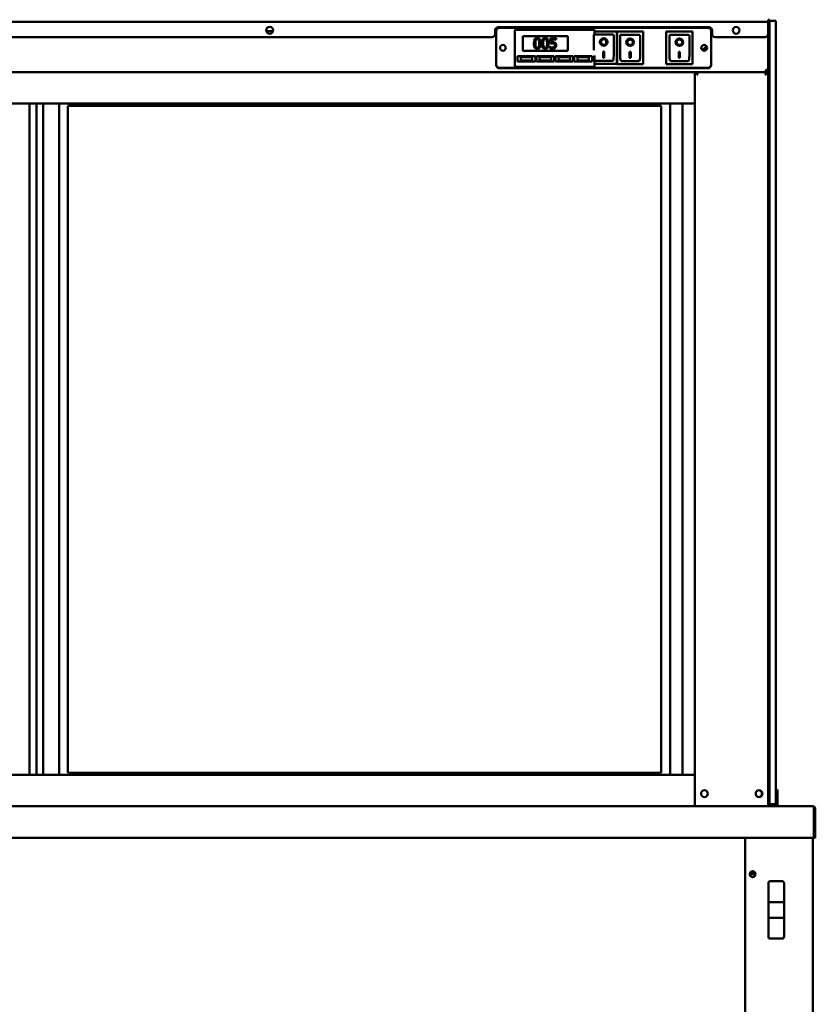
# Model space of a CAD drawing. Units: millimetres. Extents: x 82 to 7300, y 125 to 5125.
# Drawn here: x 4650 to 5409, y 2365 to 3304 of the extents above; entities that cross this region are included whole.
import ezdxf

# ---------------------------------------------------------------- set-up
doc = ezdxf.new("R2010")
doc.units = ezdxf.units.MM
doc.header["$LTSCALE"] = 25
doc.layers.add('Visible (ISO)', color=7, linetype='Continuous', lineweight=50)

msp = doc.modelspace()

# ---------------------------------------------------------------- linework, layer by layer
at = {"layer": 'Visible (ISO)'}
for p, q in [((3968.22, 3301.94), (5364.22, 3301.94)), ((5106.72, 3296.64), (5307.72, 3296.64)), ((5107.72, 3296.54), (5306.72, 3296.54)), ((5107.72, 3296.04), (5306.72, 3296.04)), ((5364.22, 3301.94), (5364.22, 3303.84)), ((5365.42, 3303.84), (5364.22, 3303.84)), ((5364.22, 3300.24), (5364.22, 3301.94)), ((5364.22, 3300.24), (5364.22, 3290.24)), ((5365.42, 3303.84), (5365.42, 3298.84)), ((5371.42, 3302.84), (5365.42, 3302.84)), ((5365.42, 2559.34), (5365.42, 3298.84)), ((5365.42, 2560.84), (5365.42, 3297.84)), ((5371.42, 3302.84), (5371.42, 3297.84)), ((5371.42, 3297.84), (5371.42, 2560.84)), ((5100.72, 3287.24), (3971.22, 3287.24)), ((4885.55, 3293.04), (4891.89, 3293.04)), ((5103.72, 3290.24), (5103.72, 3293.64)), ((5104.72, 3260.54), (5104.72, 3293.54)), ((5104.72, 3261.04), (5104.72, 3293.04)), ((5122.72, 3292.04), (5122.72, 3294.04)), ((5198.72, 3294.04), (5122.72, 3294.04)), ((5122.72, 3292.04), (5122.72, 3261.04)), ((5130.22, 3288.04), (5173.22, 3288.04)), ((5130.22, 3274.04), (5130.22, 3288.04)), ((5161.96, 3286.23), (5156.48, 3286.23)), ((5156.48, 3286.23), (5156.48, 3281.08)), ((5161.96, 3285.06), (5161.96, 3286.23)), ((5173.22, 3288.04), (5173.22, 3274.04)), ((5215.87, 3289.64), (5197.87, 3289.64)), ((5197.87, 3289.62), (5197.87, 3289.64)), ((5197.87, 3289.62), (5197.87, 3274.74)), ((5198.72, 3294.04), (5198.72, 3292.04)), ((5219.87, 3292.64), (5198.72, 3292.64)), ((5198.72, 3289.64), (5198.72, 3292.04)), ((5216.87, 3269.74), (5216.87, 3288.64)), ((5219.87, 3292.64), (5218.87, 3291.64)), ((5219.87, 3261.64), (5219.87, 3292.64)), ((5245.07, 3292.44), (5220.07, 3292.44)), ((5220.07, 3292.44), (5221.07, 3291.44)), ((5220.07, 3292.44), (5220.07, 3261.44)), ((5241.07, 3289.44), (5223.07, 3289.44)), ((5223.07, 3289.42), (5223.07, 3289.44)), ((5223.07, 3289.42), (5223.07, 3269.54)), ((5242.07, 3269.54), (5242.07, 3288.44)), ((5245.07, 3292.44), (5244.07, 3291.44)), ((5245.07, 3261.44), (5245.07, 3292.44)), ((5292.07, 3292.44), (5267.07, 3292.44)), ((5267.07, 3292.44), (5268.07, 3291.44)), ((5267.07, 3292.44), (5267.07, 3261.44)), ((5288.07, 3289.44), (5270.07, 3289.44)), ((5270.07, 3289.42), (5270.07, 3289.44)), ((5270.07, 3289.42), (5270.07, 3269.54)), ((5289.07, 3269.54), (5289.07, 3288.44)), ((5292.07, 3292.44), (5291.07, 3291.44)), ((5292.07, 3261.44), (5292.07, 3292.44)), ((5309.72, 3293.54), (5309.72, 3260.54)), ((5309.72, 3293.04), (5309.72, 3261.04)), ((5310.72, 3293.64), (5310.72, 3290.24)), ((5361.22, 3287.24), (5313.72, 3287.24)), ((5364.22, 2559.34), (5364.22, 3290.24)), ((5156.16, 3278.01), (5156.06, 3278.01)), ((5156.06, 3278.01), (5156.06, 3276.59)), ((5157.76, 3282.39), (5157.76, 3285.06)), ((5157.76, 3285.06), (5161.96, 3285.06)), ((5204.68, 3282.56), (5204.68, 3282.66)), ((5210.06, 3282.56), (5210.06, 3282.66)), ((5229.88, 3282.36), (5229.88, 3282.46)), ((5235.26, 3282.36), (5235.26, 3282.46)), ((5276.88, 3282.36), (5276.88, 3282.46)), ((5282.26, 3282.36), (5282.26, 3282.46)), ((5125.22, 3269.04), (5142.22, 3269.04)), ((5125.22, 3264.04), (5125.22, 3269.04)), ((5139.22, 3268.04), (5128.22, 3268.04)), ((5128.22, 3268.04), (5128.22, 3265.04)), ((5173.22, 3274.04), (5130.22, 3274.04)), ((5139.22, 3265.04), (5139.22, 3268.04)), ((5142.22, 3269.04), (5142.22, 3264.04)), ((5143.22, 3269.04), (5160.22, 3269.04)), ((5143.22, 3264.04), (5143.22, 3269.04)), ((5157.22, 3268.04), (5146.22, 3268.04)), ((5146.22, 3268.04), (5146.22, 3265.04)), ((5157.22, 3265.04), (5157.22, 3268.04)), ((5160.22, 3269.04), (5160.22, 3264.04)), ((5161.22, 3269.04), (5178.22, 3269.04)), ((5161.22, 3264.04), (5161.22, 3269.04)), ((5175.22, 3268.04), (5164.22, 3268.04)), ((5164.22, 3268.04), (5164.22, 3265.04)), ((5175.22, 3265.04), (5175.22, 3268.04)), ((5178.22, 3269.04), (5178.22, 3264.04)), ((5179.22, 3269.04), (5196.22, 3269.04)), ((5179.22, 3264.04), (5179.22, 3269.04)), ((5193.22, 3268.04), (5182.22, 3268.04)), ((5182.22, 3268.04), (5182.22, 3265.04)), ((5193.22, 3265.04), (5193.22, 3268.04)), ((5196.22, 3269.04), (5196.22, 3264.04)), ((5198.72, 3261.04), (5198.72, 3269.7)), ((5206.87, 3273.46), (5207.87, 3273.46)), ((5206.87, 3267.58), (5206.87, 3273.46)), ((5207.87, 3267.68), (5206.87, 3267.68)), ((5207.87, 3267.58), (5206.87, 3267.58)), ((5207.87, 3273.46), (5207.87, 3267.58)), ((5232.07, 3273.26), (5233.07, 3273.26)), ((5232.07, 3267.38), (5232.07, 3273.26)), ((5233.07, 3267.48), (5232.07, 3267.48)), ((5233.07, 3267.38), (5232.07, 3267.38)), ((5233.07, 3273.26), (5233.07, 3267.38)), ((5279.07, 3273.26), (5280.07, 3273.26)), ((5279.07, 3267.38), (5279.07, 3273.26)), ((5280.07, 3267.48), (5279.07, 3267.48)), ((5280.07, 3267.38), (5279.07, 3267.38)), ((5280.07, 3273.26), (5280.07, 3267.38)), ((5306.72, 3258.04), (5107.72, 3258.04)), ((5122.72, 3259.04), (5122.72, 3261.04)), ((5122.72, 3259.04), (5198.72, 3259.04)), ((5142.22, 3264.04), (5125.22, 3264.04)), ((5128.22, 3265.04), (5139.22, 3265.04)), ((5160.22, 3264.04), (5143.22, 3264.04)), ((5146.22, 3265.04), (5157.22, 3265.04)), ((5178.22, 3264.04), (5161.22, 3264.04)), ((5164.22, 3265.04), (5175.22, 3265.04)), ((5196.22, 3264.04), (5179.22, 3264.04)), ((5182.22, 3265.04), (5193.22, 3265.04)), ((5198.72, 3261.64), (5219.87, 3261.64)), ((5198.72, 3261.04), (5198.72, 3259.04)), ((5215.87, 3264.64), (5198.87, 3264.64)), ((5218.87, 3262.64), (5219.87, 3261.64)), ((5220.07, 3261.44), (5221.07, 3262.44)), ((5220.07, 3261.44), (5245.07, 3261.44)), ((5241.07, 3264.44), (5224.07, 3264.44)), ((5244.07, 3262.44), (5245.07, 3261.44)), ((5267.07, 3261.44), (5268.07, 3262.44)), ((5267.07, 3261.44), (5292.07, 3261.44)), ((5288.07, 3264.44), (5271.07, 3264.44)), ((5291.07, 3262.44), (5292.07, 3261.44)), ((4038.22, 3253.84), (5294.22, 3253.84)), ((5294.22, 3253.84), (4038.22, 3253.84)), ((5306.72, 3257.54), (5107.72, 3257.54)), ((5294.22, 3253.84), (5294.22, 3223.84)), ((5294.22, 3223.84), (5294.22, 3253.84)), ((5362.02, 3253.84), (5294.22, 3253.84)), ((5295.42, 3253.84), (5294.22, 3253.84)), ((5295.62, 3253.84), (5295.62, 3253.15)), ((5362.82, 3253.84), (5295.62, 3253.84)), ((5296.42, 3251.64), (5297.09, 3251.64)), ((5361.35, 3251.64), (5362.02, 3251.64)), ((5364.22, 3256.04), (5362.02, 3256.04)), ((5362.02, 3253.84), (5362.02, 3256.04)), ((5362.82, 3253.15), (5362.82, 3253.84)), ((5363.02, 3253.84), (5364.22, 3253.84)), ((4038.22, 3223.84), (5294.22, 3223.84)), ((5294.22, 3223.84), (4038.22, 3223.84)), ((4659.72, 3223.84), (4659.72, 2583.84)), ((4666.22, 3223.84), (4666.22, 2583.84)), ((4666.22, 2583.84), (4666.22, 3223.84)), ((4672.72, 2583.84), (4672.72, 3223.84)), ((4687.72, 3223.84), (4687.72, 2583.84)), ((5262.22, 3221.84), (4696.22, 3221.84)), ((4696.22, 2585.84), (4696.22, 3221.84)), ((5262.22, 3221.84), (5262.22, 2585.84)), ((5270.72, 2583.84), (5270.72, 3223.84)), ((5282.37, 2583.84), (5282.37, 3223.84)), ((5294.22, 3223.84), (5294.22, 2583.84)), ((4038.22, 2583.84), (5294.22, 2583.84)), ((5294.22, 2583.84), (4038.22, 2583.84)), ((5262.22, 2585.84), (4696.22, 2585.84)), ((5294.22, 2553.84), (5294.22, 2583.84)), ((5294.22, 2583.84), (5294.22, 2553.84)), ((5373.22, 2569.56), (5371.42, 2569.56)), ((5373.22, 2564.76), (5373.22, 2569.56)), ((5373.22, 2560.84), (5373.22, 2564.76)), ((3925.56, 2553.84), (5406.88, 2553.84)), ((5364.22, 2555.2), (5364.22, 2559.34)), ((5364.22, 2555.2), (5364.22, 2553.84)), ((5364.22, 2554.34), (5365.42, 2554.34)), ((5365.42, 2559.34), (5365.42, 2554.34)), ((5365.42, 2555.84), (5371.42, 2555.84)), ((5371.42, 2560.84), (5371.42, 2555.84)), ((5373.22, 2555.84), (5371.42, 2555.84)), ((5373.22, 2560.84), (5373.22, 2555.84)), ((5373.22, 2555.84), (5373.22, 2553.84)), ((5406.88, 2553.84), (5407.02, 2553.84)), ((5407.02, 2553.82), (5407.02, 2553.84)), ((5407.88, 2551.64), (5407.88, 2526.04)), ((5408.02, 2551.64), (5408.02, 2523.84)), ((5409.22, 2523.84), (5409.22, 2551.64)), ((5407.88, 2523.84), (5407.88, 2526.04)), ((5407.88, 2523.84), (3924.56, 2523.84)), ((5342.22, 2514.14), (5342.22, 2523.84)), ((5342.37, 2516.14), (5342.22, 2516.14)), ((5342.37, 2516.14), (5342.37, 2462.14)), ((5406.92, 2523.84), (5406.92, 1755.48)), ((5408.02, 2523.84), (5409.22, 2523.84)), ((5342.37, 2514.14), (5342.22, 2514.14)), ((5348.02, 2489.14), (5346.97, 2489.14)), ((5347.25, 2490.34), (5348.02, 2490.34)), ((5348.02, 2490.34), (5351.89, 2490.34)), ((5348.02, 2490.34), (5348.02, 2489.14)), ((5352.17, 2489.14), (5348.02, 2489.14)), ((5364.42, 2480.44), (5364.42, 2462.49)), ((5366.42, 2482.44), (5377.42, 2482.44)), ((5379.42, 2462.49), (5379.42, 2480.44)), ((5342.22, 2376.14), (5342.22, 2464.14)), ((5342.22, 2464.14), (5342.37, 2464.14)), ((5342.22, 2462.14), (5342.37, 2462.14)), ((5364.42, 2462.49), (5364.42, 2447.59)), ((5377.42, 2462.54), (5366.42, 2462.54)), ((5379.42, 2447.59), (5379.42, 2462.49)), ((5364.42, 2447.59), (5364.42, 2429.63)), ((5366.42, 2447.54), (5377.42, 2447.54)), ((5379.42, 2429.63), (5379.42, 2447.59)), ((5366.42, 2427.63), (5377.42, 2427.63)), ((5342.37, 2378.14), (5342.22, 2378.14)), ((5342.37, 2376.14), (5342.22, 2376.14)), ((5342.37, 2378.14), (5342.37, 2324.14))]:
    msp.add_line(p, q, dxfattribs=at)
for centre, radius in [((4888.72, 3293.74), 3.25), ((5333.72, 3293.74), 3.25), ((5111.22, 3277.04), 2.75), ((5111.22, 3277.04), 2.75), ((5303.22, 3277.04), 2.75), ((5303.22, 3277.04), 2.75), ((5303.42, 2565.84), 3.2), ((5355.52, 2565.84), 3.2), ((5349.42, 2489.14), 2.75)]:
    msp.add_circle(centre, radius, dxfattribs=at)
for centre, radius, start, end in [((5106.72, 3293.64), 3, 90, 180), ((5107.72, 3293.54), 3, 90, 180), ((5107.72, 3293.04), 3, 90, 180), ((5306.72, 3293.54), 3, 0, 90), ((5306.72, 3293.04), 3, 0, 90), ((5307.72, 3293.64), 3, 0, 90), ((5100.72, 3290.24), 3, 270, 0), ((5215.87, 3288.64), 1, 0, 90), ((5241.07, 3288.44), 1, 0, 90), ((5288.07, 3288.44), 1, 0, 90), ((5313.72, 3290.24), 3, 180, 270), ((5361.22, 3290.24), 3, 270, 0), ((5107.72, 3261.04), 3, 180, 270), ((5107.72, 3260.54), 3, 180, 270), ((5306.72, 3261.04), 3, 270, 0), ((5306.72, 3260.54), 3, 270, 0), ((5296.42, 3251.64), 2.2, 111.32369, 116.11268), ((5362.02, 3256.04), 1, 270, 0), ((5362.02, 3256.04), 2.2, 270, 297.03569), ((5362.02, 3251.64), 2.2, 63.88732, 68.67631), ((5362.02, 3256.04), 2.2, 297.03569, 0), ((5355.02, 2565.84), 3.25, 280.14581, 79.85419), ((5407.02, 2551.64), 1, 0, 34.40876), ((5349.72, 2489.14), 2.75, 93.12678, 266.87322), ((5366.42, 2480.44), 2, 90, 180), ((5377.42, 2480.44), 2, 0, 90), ((5366.42, 2429.63), 2, 180, 270), ((5377.42, 2429.63), 2, 270, 0)]:
    msp.add_arc(centre, radius, start, end, dxfattribs=at)
for centre, major_axis, ratio, start_param, end_param in [((5198.87, 3288.64), (0.995, -0.995), 0.09902, 3.24029, 4.811087), ((5224.07, 3288.44), (0.995, -0.995), 0.09902, 3.24029, 4.811087), ((5271.07, 3288.44), (0.995, -0.995), 0.09902, 3.24029, 4.811087), ((5207.37, 3282.66), (3.64, 0), 0.980581, 3.155329, 6.269449), ((5207.37, 3282.66), (2.69, 0), 0.980581, 0, 3.141593), ((5232.57, 3282.46), (3.64, 0), 0.980581, 3.155329, 6.269449), ((5232.57, 3282.46), (2.69, 0), 0.980581, 0, 3.141593), ((5279.57, 3282.46), (3.64, 0), 0.980581, 3.155329, 6.269449), ((5279.57, 3282.46), (2.69, 0), 0.980581, 0, 3.141593), ((5310.38, 3269.98), (10, 0), 0.93358, 2.05834, 2.610813), ((5310.38, 3269.73), (-10, 0), 0.93358, 5.189836, 5.729723), ((5215.87, 3269.74), (0, -5.1), 0.196116, 0, 1.570796), ((5224.07, 3269.54), (0, -5.1), 0.196116, 4.712389, 6.283185), ((5241.07, 3269.54), (0, -5.1), 0.196116, 0, 1.570796), ((5271.07, 3269.54), (0, -5.1), 0.196116, 4.712389, 6.283185), ((5288.07, 3269.54), (0, -5.1), 0.196116, 0, 1.570796), ((5198.87, 3269.74), (0, -5.1), 0.196116, 6.132617, 6.283185), ((5362.02, 3255.82), (2.2, 0), 0.932952, 4.968693, 6.283185), ((5366.42, 2462.49), (-2, 0), 0.024984, 4.712389, 6.283185), ((5377.42, 2462.49), (2, 0), 0.024984, 0, 1.570796), ((5366.42, 2447.59), (-2, 0), 0.024984, 0, 1.570796), ((5377.42, 2447.59), (-2, 0), 0.024984, 1.570796, 3.141593)]:
    msp.add_ellipse(centre, major_axis=major_axis, ratio=ratio, start_param=start_param, end_param=end_param, dxfattribs=at)
for centre, major_axis in [((5207.37, 3282.56), (-3.64, 0)), ((5232.57, 3282.36), (-3.64, 0)), ((5279.57, 3282.36), (-3.64, 0)), ((5207.37, 3282.56), (2.69, 0)), ((5232.57, 3282.36), (2.69, 0)), ((5279.57, 3282.36), (2.69, 0))]:
    msp.add_ellipse(centre, major_axis=major_axis, ratio=0.980581, dxfattribs=at)
for points, knots in [([(5143.98, 3286.44), (5143.72, 3286.44), (5143.46, 3286.41), (5142.98, 3286.31), (5142.76, 3286.23), (5142.26, 3285.97), (5142, 3285.76), (5141.55, 3285.21), (5141.34, 3284.84), (5140.87, 3283.43), (5140.78, 3282.32), (5140.78, 3281.23)], [-0.9030968, -0.9030968, -0.9030968, -0.9030968, -0.7799035, -0.7799035, -0.6673725, -0.6673725, -0.5089128, -0.5089128, -0.3271744, -0.3271744, 0, 0, 0, 0]), ([(5147.17, 3281.23), (5147.17, 3281.92), (5147.13, 3282.63), (5146.93, 3283.83), (5146.79, 3284.37), (5146.37, 3285.23), (5146.17, 3285.5), (5145.73, 3285.93), (5145.47, 3286.1), (5144.79, 3286.38), (5144.39, 3286.44), (5143.98, 3286.44)], [-0.5480458, -0.5480458, -0.5480458, -0.5480458, -0.4111255, -0.4111255, -0.3043646, -0.3043646, -0.2192124, -0.2192124, -0.1215065, -0.1215065, 0, 0, 0, 0]), ([(5151.48, 3286.44), (5151.23, 3286.44), (5150.97, 3286.41), (5150.48, 3286.31), (5150.26, 3286.23), (5149.76, 3285.97), (5149.51, 3285.76), (5149.05, 3285.21), (5148.84, 3284.84), (5148.38, 3283.43), (5148.28, 3282.32), (5148.28, 3281.23)], [-0.9030968, -0.9030968, -0.9030968, -0.9030968, -0.7799035, -0.7799035, -0.6673725, -0.6673725, -0.5089128, -0.5089128, -0.3271744, -0.3271744, 0, 0, 0, 0]), ([(5154.68, 3281.23), (5154.68, 3281.92), (5154.64, 3282.63), (5154.43, 3283.83), (5154.29, 3284.37), (5153.88, 3285.23), (5153.67, 3285.5), (5153.24, 3285.93), (5152.97, 3286.1), (5152.29, 3286.38), (5151.89, 3286.44), (5151.48, 3286.44)], [-0.5480458, -0.5480458, -0.5480458, -0.5480458, -0.4111255, -0.4111255, -0.3043646, -0.3043646, -0.2192124, -0.2192124, -0.1215065, -0.1215065, 0, 0, 0, 0]), ([(5140.78, 3281.23), (5140.78, 3280.54), (5140.82, 3279.83), (5141.02, 3278.63), (5141.16, 3278.09), (5141.56, 3277.25), (5141.76, 3276.98), (5142.21, 3276.53), (5142.48, 3276.36), (5143.16, 3276.08), (5143.57, 3276.02), (5143.98, 3276.02)], [-0.5845373, -0.5845373, -0.5845373, -0.5845373, -0.4305921, -0.4305921, -0.3113057, -0.3113057, -0.2207976, -0.2207976, -0.1228954, -0.1228954, 0, 0, 0, 0]), ([(5142.14, 3281.23), (5142.14, 3282.22), (5142.2, 3282.8), (5142.26, 3283.43), (5142.34, 3283.89), (5142.49, 3284.27)], [-0.1910846, -0.1910846, -0.1910846, -0.1910846, -0.1246935, -0.1246935, 0, 0, 0, 0]), ([(5142.48, 3278.21), (5142.28, 3278.74), (5142.23, 3279.25), (5142.15, 3280.03), (5142.14, 3280.67), (5142.14, 3281.23)], [-0.2335558, -0.2335558, -0.2335558, -0.2335558, -0.166973, -0.166973, 0, 0, 0, 0]), ([(5143.98, 3277.13), (5143.85, 3277.13), (5143.72, 3277.14), (5143.48, 3277.19), (5143.37, 3277.23), (5143.18, 3277.31), (5143.02, 3277.4), (5142.69, 3277.76), (5142.57, 3277.98), (5142.48, 3278.21)], [-0.3504459, -0.3504459, -0.3504459, -0.3504459, -0.2441799, -0.2441799, -0.1487321, -0.1487321, -0.0736947, -0.0736947, 0, 0, 0, 0]), ([(5142.49, 3284.27), (5142.54, 3284.4), (5142.6, 3284.53), (5142.74, 3284.75), (5142.82, 3284.85), (5143.06, 3285.09), (5143.21, 3285.17), (5143.54, 3285.3), (5143.76, 3285.33), (5143.98, 3285.33)], [-0.1554092, -0.1554092, -0.1554092, -0.1554092, -0.1292212, -0.1292212, -0.1056472, -0.1056472, -0.0656585, -0.0656585, 0, 0, 0, 0]), ([(5143.98, 3285.33), (5144.1, 3285.33), (5144.23, 3285.32), (5144.46, 3285.27), (5144.56, 3285.24), (5144.76, 3285.16), (5144.91, 3285.07), (5145.24, 3284.73), (5145.36, 3284.51), (5145.45, 3284.29)], [-0.3016965, -0.3016965, -0.3016965, -0.3016965, -0.2180156, -0.2180156, -0.1425593, -0.1425593, -0.0722546, -0.0722546, 0, 0, 0, 0]), ([(5143.98, 3276.02), (5144.23, 3276.02), (5144.49, 3276.05), (5144.97, 3276.15), (5145.18, 3276.23), (5145.69, 3276.49), (5145.94, 3276.7), (5146.4, 3277.24), (5146.61, 3277.62), (5147.08, 3279.03), (5147.17, 3280.14), (5147.17, 3281.23)], [-0.8971787, -0.8971787, -0.8971787, -0.8971787, -0.7767004, -0.7767004, -0.6664118, -0.6664118, -0.5091877, -0.5091877, -0.3274876, -0.3274876, 0, 0, 0, 0]), ([(5145.45, 3278.19), (5145.41, 3278.06), (5145.35, 3277.93), (5145.21, 3277.71), (5145.13, 3277.61), (5144.89, 3277.38), (5144.74, 3277.3), (5144.41, 3277.16), (5144.2, 3277.13), (5143.98, 3277.13)], [-0.1574909, -0.1574909, -0.1574909, -0.1574909, -0.1304014, -0.1304014, -0.1059805, -0.1059805, -0.0650116, -0.0650116, 0, 0, 0, 0]), ([(5145.45, 3284.29), (5145.64, 3283.81), (5145.7, 3283.27), (5145.79, 3282.44), (5145.81, 3281.81), (5145.81, 3281.23)], [-0.2491917, -0.2491917, -0.2491917, -0.2491917, -0.1738352, -0.1738352, 0, 0, 0, 0]), ([(5145.81, 3281.23), (5145.81, 3280.28), (5145.76, 3279.73), (5145.69, 3279.03), (5145.61, 3278.57), (5145.45, 3278.19)], [-0.2101092, -0.2101092, -0.2101092, -0.2101092, -0.1245614, -0.1245614, 0, 0, 0, 0]), ([(5148.28, 3281.23), (5148.28, 3280.54), (5148.32, 3279.83), (5148.52, 3278.63), (5148.67, 3278.09), (5149.07, 3277.25), (5149.27, 3276.98), (5149.71, 3276.53), (5149.98, 3276.36), (5150.67, 3276.08), (5151.07, 3276.02), (5151.48, 3276.02)], [-0.5845373, -0.5845373, -0.5845373, -0.5845373, -0.4305921, -0.4305921, -0.3113057, -0.3113057, -0.2207976, -0.2207976, -0.1228954, -0.1228954, 0, 0, 0, 0]), ([(5149.64, 3281.23), (5149.64, 3282.22), (5149.7, 3282.8), (5149.76, 3283.43), (5149.84, 3283.89), (5149.99, 3284.27)], [-0.1910846, -0.1910846, -0.1910846, -0.1910846, -0.1246935, -0.1246935, 0, 0, 0, 0]), ([(5149.98, 3278.21), (5149.78, 3278.74), (5149.73, 3279.25), (5149.66, 3280.03), (5149.64, 3280.67), (5149.64, 3281.23)], [-0.2335558, -0.2335558, -0.2335558, -0.2335558, -0.166973, -0.166973, 0, 0, 0, 0]), ([(5151.48, 3277.13), (5151.36, 3277.13), (5151.23, 3277.14), (5150.99, 3277.19), (5150.87, 3277.23), (5150.69, 3277.31), (5150.53, 3277.4), (5150.19, 3277.76), (5150.07, 3277.98), (5149.98, 3278.21)], [-0.3504459, -0.3504459, -0.3504459, -0.3504459, -0.2441799, -0.2441799, -0.1487321, -0.1487321, -0.0736947, -0.0736947, 0, 0, 0, 0]), ([(5149.99, 3284.27), (5150.04, 3284.4), (5150.11, 3284.53), (5150.25, 3284.75), (5150.33, 3284.85), (5150.57, 3285.09), (5150.72, 3285.17), (5151.04, 3285.3), (5151.27, 3285.33), (5151.48, 3285.33)], [-0.1554092, -0.1554092, -0.1554092, -0.1554092, -0.1292212, -0.1292212, -0.1056472, -0.1056472, -0.0656585, -0.0656585, 0, 0, 0, 0]), ([(5151.48, 3285.33), (5151.61, 3285.33), (5151.73, 3285.32), (5151.96, 3285.27), (5152.07, 3285.24), (5152.26, 3285.16), (5152.42, 3285.07), (5152.74, 3284.73), (5152.86, 3284.51), (5152.95, 3284.29)], [-0.3016965, -0.3016965, -0.3016965, -0.3016965, -0.2180156, -0.2180156, -0.1425593, -0.1425593, -0.0722546, -0.0722546, 0, 0, 0, 0]), ([(5151.48, 3276.02), (5151.74, 3276.02), (5151.99, 3276.05), (5152.47, 3276.15), (5152.69, 3276.23), (5153.19, 3276.49), (5153.44, 3276.7), (5153.9, 3277.24), (5154.11, 3277.62), (5154.58, 3279.03), (5154.68, 3280.14), (5154.68, 3281.23)], [-0.8971787, -0.8971787, -0.8971787, -0.8971787, -0.7767004, -0.7767004, -0.6664118, -0.6664118, -0.5091877, -0.5091877, -0.3274876, -0.3274876, 0, 0, 0, 0]), ([(5152.96, 3278.19), (5152.91, 3278.06), (5152.85, 3277.93), (5152.71, 3277.71), (5152.63, 3277.61), (5152.4, 3277.38), (5152.25, 3277.3), (5151.92, 3277.16), (5151.7, 3277.13), (5151.48, 3277.13)], [-0.1574909, -0.1574909, -0.1574909, -0.1574909, -0.1304014, -0.1304014, -0.1059805, -0.1059805, -0.0650116, -0.0650116, 0, 0, 0, 0]), ([(5152.95, 3284.29), (5153.14, 3283.81), (5153.21, 3283.27), (5153.3, 3282.44), (5153.32, 3281.81), (5153.32, 3281.23)], [-0.2491917, -0.2491917, -0.2491917, -0.2491917, -0.1738352, -0.1738352, 0, 0, 0, 0]), ([(5153.32, 3281.23), (5153.32, 3280.28), (5153.26, 3279.73), (5153.19, 3279.03), (5153.11, 3278.57), (5152.96, 3278.19)], [-0.2101092, -0.2101092, -0.2101092, -0.2101092, -0.1245614, -0.1245614, 0, 0, 0, 0]), ([(5156.06, 3276.59), (5156.44, 3276.41), (5156.86, 3276.28), (5157.53, 3276.12), (5158.03, 3276.02), (5158.68, 3276.02)], [-0.5050648, -0.5050648, -0.5050648, -0.5050648, -0.1957247, -0.1957247, 0, 0, 0, 0]), ([(5157.24, 3277.47), (5157.02, 3277.55), (5156.81, 3277.65), (5156.52, 3277.79), (5156.31, 3277.9), (5156.16, 3278.01)], [-0.2017174, -0.2017174, -0.2017174, -0.2017174, -0.0564532, -0.0564532, 0, 0, 0, 0]), ([(5156.48, 3281.08), (5156.75, 3281.14), (5157.08, 3281.2), (5157.5, 3281.26), (5157.91, 3281.32), (5158.45, 3281.32)], [-0.4692343, -0.4692343, -0.4692343, -0.4692343, -0.1636175, -0.1636175, 0, 0, 0, 0]), ([(5158.7, 3277.18), (5158.46, 3277.18), (5158.2, 3277.2), (5157.72, 3277.32), (5157.48, 3277.39), (5157.24, 3277.47)], [-0.1497301, -0.1497301, -0.1497301, -0.1497301, -0.0756408, -0.0756408, 0, 0, 0, 0]), ([(5158.67, 3282.45), (5158.53, 3282.45), (5158.38, 3282.45), (5158.17, 3282.43), (5158, 3282.43), (5157.76, 3282.39)], [-0.2196299, -0.2196299, -0.2196299, -0.2196299, -0.0717369, -0.0717369, 0, 0, 0, 0]), ([(5158.45, 3281.32), (5158.86, 3281.32), (5159.28, 3281.27), (5159.78, 3281.09), (5159.95, 3280.99), (5160.09, 3280.86)], [-0.1615448, -0.1615448, -0.1615448, -0.1615448, -0.0579973, -0.0579973, 0, 0, 0, 0]), ([(5160.99, 3281.83), (5160.83, 3281.95), (5160.67, 3282.05), (5160.33, 3282.22), (5160.15, 3282.28), (5159.8, 3282.37), (5159.41, 3282.45), (5158.67, 3282.45)], [-0.6884652, -0.6884652, -0.6884652, -0.6884652, -0.4477439, -0.4477439, -0.2204116, -0.2204116, 0, 0, 0, 0]), ([(5158.68, 3276.02), (5158.96, 3276.02), (5159.24, 3276.05), (5159.7, 3276.15), (5159.96, 3276.22), (5160.59, 3276.53), (5160.89, 3276.74), (5161.14, 3277)], [-0.3618271, -0.3618271, -0.3618271, -0.3618271, -0.2100512, -0.2100512, -0.1100767, -0.1100767, 0, 0, 0, 0]), ([(5160.15, 3277.79), (5160.06, 3277.69), (5159.96, 3277.6), (5159.73, 3277.44), (5159.62, 3277.38), (5159.36, 3277.28), (5159.08, 3277.18), (5158.7, 3277.18)], [-0.3315965, -0.3315965, -0.3315965, -0.3315965, -0.2220969, -0.2220969, -0.1140672, -0.1140672, 0, 0, 0, 0]), ([(5160.09, 3280.86), (5160.18, 3280.79), (5160.27, 3280.7), (5160.43, 3280.47), (5160.49, 3280.35), (5160.62, 3280.03), (5160.66, 3279.73), (5160.66, 3279.42)], [-0.1359699, -0.1359699, -0.1359699, -0.1359699, -0.1170628, -0.1170628, -0.0916486, -0.0916486, 0, 0, 0, 0]), ([(5160.66, 3279.42), (5160.66, 3278.93), (5160.58, 3278.64), (5160.44, 3278.22), (5160.32, 3277.99), (5160.15, 3277.79)], [-0.1310458, -0.1310458, -0.1310458, -0.1310458, -0.0789637, -0.0789637, 0, 0, 0, 0]), ([(5162.02, 3279.41), (5162.02, 3279.73), (5161.99, 3280.06), (5161.87, 3280.59), (5161.79, 3280.83), (5161.47, 3281.38), (5161.26, 3281.63), (5160.99, 3281.83)], [-0.3151038, -0.3151038, -0.3151038, -0.3151038, -0.1901836, -0.1901836, -0.1002448, -0.1002448, 0, 0, 0, 0]), ([(5161.14, 3277), (5161.42, 3277.32), (5161.64, 3277.68), (5161.89, 3278.34), (5162.02, 3278.78), (5162.02, 3279.41)], [-0.4686618, -0.4686618, -0.4686618, -0.4686618, -0.1880872, -0.1880872, 0, 0, 0, 0]), ([(5294.22, 3253.84), (5294.22, 3253.54), (5294.73, 3253.04), (5295.38, 3252.49), (5295.7, 3252.21), (5296.06, 3251.93), (5296.42, 3251.64)], [-1, -1, -1, -1, -0.332811, -0.332811, -0.332811, 0, 0, 0, 0]), ([(5296.42, 3251.64), (5295.99, 3252.39), (5295.55, 3253.16), (5295.44, 3253.64), (5295.43, 3253.72), (5295.42, 3253.78), (5295.42, 3253.84)], [0, 0, 0, 0, 0.871798, 0.871798, 0.871798, 1, 1, 1, 1]), ([(5296.42, 3252.76), (5296.22, 3253.08), (5296.04, 3253.36), (5295.9, 3253.56), (5295.86, 3253.61), (5295.82, 3253.66), (5295.79, 3253.7)], [-0.642877, -0.642877, -0.642877, -0.642877, -0.3058879, -0.3058879, -0.3058879, -0.2144669, -0.2144669, -0.2144669, -0.2144669]), ([(5363.02, 3253.84), (5363.02, 3253.45), (5362.63, 3252.72), (5362.21, 3251.97), (5362.15, 3251.86), (5362.08, 3251.75), (5362.02, 3251.64)], [0, 0, 0, 0, 0.871798, 0.871798, 0.871798, 1, 1, 1, 1]), ([(5362.02, 3251.64), (5362.8, 3252.26), (5363.59, 3252.89), (5363.98, 3253.37), (5364.13, 3253.55), (5364.22, 3253.71), (5364.22, 3253.84)], [-1, -1, -1, -1, -0.280138, -0.280138, -0.280138, 0, 0, 0, 0]), ([(5362.65, 3253.7), (5362.51, 3253.53), (5362.31, 3253.22), (5362.09, 3252.87), (5362.07, 3252.83), (5362.04, 3252.79), (5362.02, 3252.76)], [-0.793589, -0.793589, -0.793589, -0.793589, -0.4058335, -0.4058335, -0.4058335, -0.3653352, -0.3653352, -0.3653352, -0.3653352]), ([(5406.88, 2553.84), (5407.24, 2553.84), (5407.6, 2553.36), (5407.77, 2552.64), (5407.84, 2552.33), (5407.88, 2551.99), (5407.88, 2551.64)], [1.570796, 1.570796, 1.570796, 1.570796, 2.666319, 2.666319, 2.666319, 3.141593, 3.141593, 3.141593, 3.141593]), ([(5409.22, 2551.64), (5409.22, 2552.44), (5408.74, 2553.23), (5408.03, 2553.59), (5407.72, 2553.75), (5407.37, 2553.84), (5407.02, 2553.84)], [-3.141593, -3.141593, -3.141593, -3.141593, -2.04607, -2.04607, -2.04607, -1.570796, -1.570796, -1.570796, -1.570796])]:
    msp.add_open_spline(points, degree=3, knots=knots, dxfattribs=at)
for points in [[(5295.79, 3253.7), (5295.72, 3253.79), (5295.66, 3253.84), (5295.62, 3253.84)], [(5295.95, 3252.48), (5296.09, 3252.39), (5296.25, 3252.28), (5296.42, 3252.15)], [(5296.42, 3252.76), (5296.63, 3252.42), (5296.86, 3252.03), (5297.09, 3251.64)], [(5297.09, 3251.64), (5296.86, 3251.81), (5296.63, 3251.99), (5296.42, 3252.15)], [(5361.35, 3251.64), (5361.58, 3252.02), (5361.81, 3252.42), (5362.02, 3252.76)], [(5362.02, 3252.15), (5361.81, 3251.99), (5361.58, 3251.81), (5361.35, 3251.64)], [(5362.02, 3252.15), (5362.19, 3252.28), (5362.35, 3252.39), (5362.49, 3252.48)], [(5362.82, 3253.84), (5362.78, 3253.84), (5362.72, 3253.79), (5362.65, 3253.7)]]:
    msp.add_open_spline(points, degree=3, dxfattribs=at)

doc.saveas('drawing.dxf')
